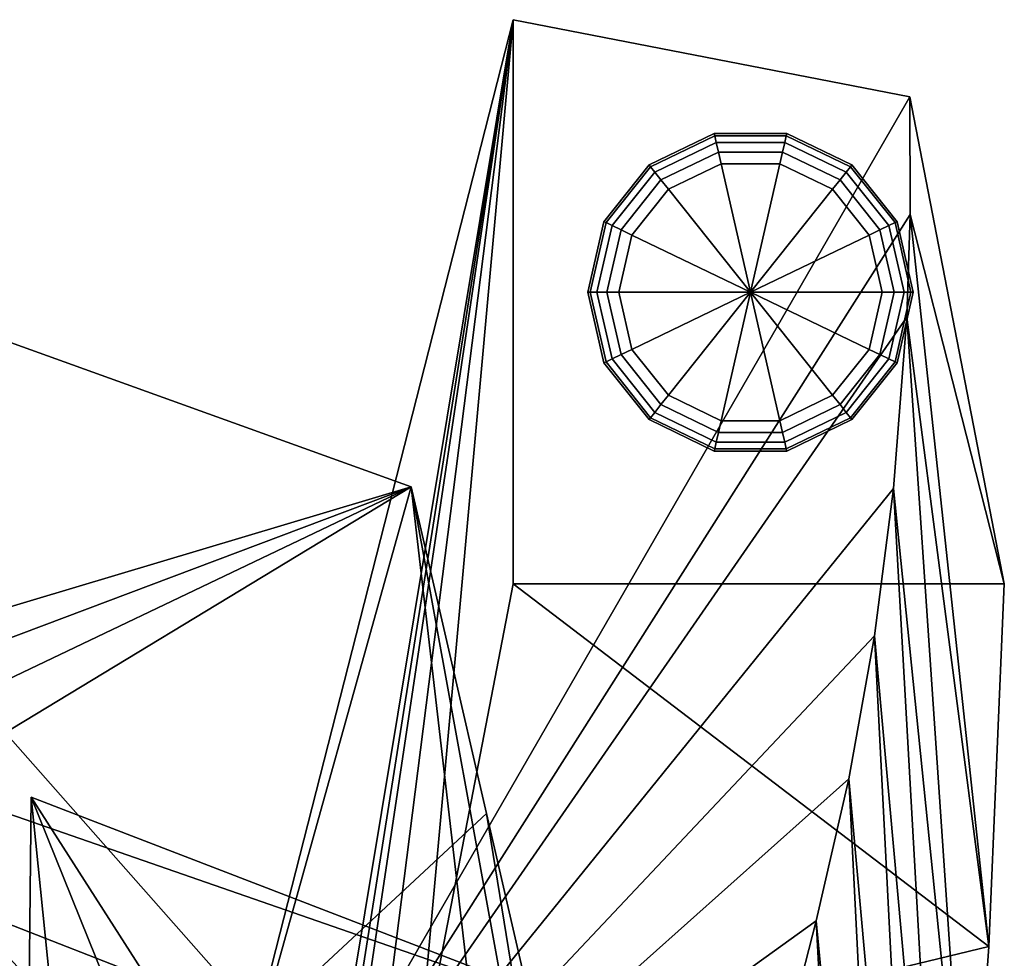
# Model space of a CAD drawing. Units: inches. Extents: x -11.7 to 11.7, y -11.5 to 10.7.
# Drawn here: x 7.7 to 9.6, y 7.7 to 9.5 of the extents above; entities that cross this region are included whole.
import ezdxf

# ---------------------------------------------------------------- set-up
doc = ezdxf.new("R2010")
doc.units = ezdxf.units.IN
doc.header["$MEASUREMENT"] = 0
doc.layers.add('Knoll Studio Chair Frame', color=2, linetype='Continuous')
doc.layers.add('Knoll Studio Chair Glide', color=2, linetype='Continuous')

msp = doc.modelspace()

# ---------------------------------------------------------------- linework, layer by layer
at = {"layer": 'Knoll Studio Chair Frame'}
for points in [[(7.9798, 6.8171, 20.2721), (9.4227, 9.3176, 0.25), (8.656, 9.4664, 0.25)], [(7.9871, 5.442, 20.0669), (7.9798, 6.8171, 20.2721), (8.656, 9.4664, 0.25)], [(7.9871, 5.442, 20.0669), (8.656, 9.4664, 0.25), (8.0411, 5.5813, 18.4488)], [(8.0411, 5.5813, 18.4488), (8.656, 9.4664, 0.25), (8.0951, 5.7207, 16.8306)], [(8.2825, 6.5234, 11.2092), (8.0951, 5.7207, 16.8306), (8.656, 9.4664, 0.25)], [(8.2825, 6.5234, 11.2092), (8.656, 9.4664, 0.25), (8.4695, 7.4087, 5.6002)], [(8.4695, 7.4087, 5.6002), (8.656, 9.4664, 0.25), (8.656, 8.3765, 0.25)], [(8.656, 9.4664, 0.25), (9.4227, 9.3176, 0.25), (9.6055, 8.3768, 0.25), (8.656, 8.3765, 0.25)], [(7.9798, 6.8171, 20.2721), (9.4234, 9.0899, 1.6823), (9.4227, 9.3176, 0.25)], [(9.4234, 9.0899, 1.6823), (9.6055, 8.3768, 0.25), (9.4227, 9.3176, 0.25)], [(6.6933, 9.1995, 30.5689), (7.5893, 7.755, 31.0184), (8.1697, 7.5286, 31.0676)], [(6.6933, 9.1995, 30.5689), (8.1697, 7.5286, 31.0676), (8.4587, 8.5638, 30.7042)], [(7.1558, 8.1741, 28.0585), (6.6933, 9.1995, 30.5689), (8.4587, 8.5638, 30.7042)], [(7.9798, 6.8171, 20.2721), (9.4171, 8.8919, 3.1367), (9.4234, 9.0899, 1.6823)], [(9.4234, 9.0899, 1.6823), (9.4171, 8.8919, 3.1367), (9.5757, 7.6757, 4.0441)], [(9.4234, 9.0899, 1.6823), (9.5757, 7.6757, 4.0441), (9.6055, 8.3768, 0.25)], [(7.9798, 6.8171, 20.2721), (9.3913, 8.5604, 5.5925), (9.4171, 8.8919, 3.1367)], [(9.4171, 8.8919, 3.1367), (9.3913, 8.5604, 5.5925), (9.5368, 7.132, 7.3364)], [(9.4171, 8.8919, 3.1367), (9.5368, 7.132, 7.3364), (9.5757, 7.6757, 4.0441)], [(7.2855, 8.1218, 28.0517), (7.1558, 8.1741, 28.0585), (8.4587, 8.5638, 30.7042)], [(7.4039, 8.06, 28.0041), (7.2855, 8.1218, 28.0517), (8.4587, 8.5638, 30.7042)], [(7.4039, 8.06, 28.0041), (8.4587, 8.5638, 30.7042), (7.5117, 7.9907, 27.9219)], [(8.4587, 8.5638, 30.7042), (8.5682, 7.6246, 28.0454), (7.5117, 7.9907, 27.9219)], [(7.9798, 6.8171, 20.2721), (9.3547, 8.2759, 7.7208), (9.3913, 8.5604, 5.5925)], [(8.6044, 7.9327, 30.9097), (8.4587, 8.5638, 30.7042), (8.1697, 7.5286, 31.0676)], [(8.4587, 8.5638, 30.7042), (8.86, 6.3637, 28.4708), (8.5682, 7.6246, 28.0454)], [(8.86, 6.3637, 28.4708), (8.4587, 8.5638, 30.7042), (8.6044, 7.9327, 30.9097)], [(9.3913, 8.5604, 5.5925), (9.3547, 8.2759, 7.7208), (9.4956, 6.7125, 10.0066)], [(9.3913, 8.5604, 5.5925), (9.4956, 6.7125, 10.0066), (9.5368, 7.132, 7.3364)], [(8.4695, 7.4087, 5.6002), (8.656, 8.3765, 0.25), (9.5757, 7.6757, 4.0441)], [(8.656, 8.3765, 0.25), (9.6055, 8.3768, 0.25), (9.5757, 7.6757, 4.0441)], [(7.9798, 6.8171, 20.2721), (9.305, 7.9996, 9.8069), (9.3547, 8.2759, 7.7208)], [(9.3547, 8.2759, 7.7208), (9.305, 7.9996, 9.8069), (9.4528, 6.3654, 12.3134)], [(9.3547, 8.2759, 7.7208), (9.4528, 6.3654, 12.3134), (9.4956, 6.7125, 10.0066)], [(7.9798, 6.8171, 20.2721), (9.2417, 7.7256, 11.8949), (9.305, 7.9996, 9.8069)], [(9.305, 7.9996, 9.8069), (9.2417, 7.7256, 11.8949), (9.4044, 6.0369, 14.5893)], [(9.305, 7.9996, 9.8069), (9.4044, 6.0369, 14.5893), (9.4528, 6.3654, 12.3134)], [(7.5117, 7.9907, 27.9219), (8.5682, 7.6246, 28.0454), (7.5819, 6.844, 28.3088)], [(7.7122, 6.8058, 28.2866), (8.5921, 7.6304, 28.0443), (7.7246, 7.9645, 27.9051)], [(7.7122, 6.8058, 28.2866), (7.7246, 7.9645, 27.9051), (7.8594, 6.6376, 23.8791)], [(7.7246, 7.9645, 27.9051), (8.5921, 7.6304, 28.0443), (8.7681, 6.3343, 24.1733)], [(7.7246, 7.9645, 27.9051), (8.7681, 6.3343, 24.1733), (8.3227, 6.4826, 24.0281)], [(7.7246, 7.9645, 27.9051), (8.3227, 6.4826, 24.0281), (7.8594, 6.6376, 23.8791)], [(8.6044, 7.9327, 30.9097), (8.1697, 7.5286, 31.0676), (8.7502, 7.3017, 31.1151)], [(8.6044, 7.9327, 30.9097), (8.7502, 7.3017, 31.1151), (8.86, 6.3637, 28.4708)], [(7.5893, 7.755, 31.0184), (7.5819, 6.844, 28.3088), (8.86, 6.3637, 28.4708)], [(8.1697, 7.5286, 31.0676), (7.5893, 7.755, 31.0184), (8.86, 6.3637, 28.4708)], [(7.9798, 6.8171, 20.2721), (9.1164, 7.2345, 15.6535), (9.2417, 7.7256, 11.8949)], [(9.1164, 7.2345, 15.6535), (9.3496, 5.7211, 16.8725), (9.2417, 7.7256, 11.8949)], [(9.2417, 7.7256, 11.8949), (9.3496, 5.7211, 16.8725), (9.4044, 6.0369, 14.5893)], [(8.4695, 7.4087, 5.6002), (9.5757, 7.6757, 4.0441), (9.5368, 7.132, 7.3364)]]:
    msp.add_3dface(points, dxfattribs=at)
at = {"layer": 'Knoll Studio Chair Glide'}
for points in [[(9.0449, 9.2464, 0.25), (9.0449, 9.2464, 0.0599), (8.9188, 9.1857, 0.0599), (8.9188, 9.1857, 0.25)], [(9.0449, 9.2464, 0.0599), (9.0459, 9.242, 0.037), (8.9216, 9.1821, 0.037), (8.9188, 9.1857, 0.0599)], [(9.0459, 9.242, 0.037), (9.0488, 9.2293, 0.0175), (8.9297, 9.172, 0.0175), (8.9216, 9.1821, 0.037)], [(9.1849, 9.2464, 0.25), (9.1849, 9.2464, 0.0599), (9.0449, 9.2464, 0.0599), (9.0449, 9.2464, 0.25)], [(9.1849, 9.2464, 0.0599), (9.1839, 9.242, 0.037), (9.0459, 9.242, 0.037), (9.0449, 9.2464, 0.0599)], [(9.1839, 9.242, 0.037), (9.181, 9.2293, 0.0175), (9.0488, 9.2293, 0.0175), (9.0459, 9.242, 0.037)], [(9.3082, 9.1821, 0.037), (9.3001, 9.172, 0.0175), (9.181, 9.2293, 0.0175), (9.1839, 9.242, 0.037)], [(9.311, 9.1857, 0.0599), (9.3082, 9.1821, 0.037), (9.1839, 9.242, 0.037), (9.1849, 9.2464, 0.0599)], [(9.311, 9.1857, 0.25), (9.311, 9.1857, 0.0599), (9.1849, 9.2464, 0.0599), (9.1849, 9.2464, 0.25)], [(9.0488, 9.2293, 0.0175), (9.0531, 9.2104, 0.0046), (8.9419, 9.1568, 0.0046), (8.9297, 9.172, 0.0175)], [(9.181, 9.2293, 0.0175), (9.1767, 9.2104, 0.0046), (9.0531, 9.2104, 0.0046), (9.0488, 9.2293, 0.0175)], [(9.3001, 9.172, 0.0175), (9.288, 9.1568, 0.0046), (9.1767, 9.2104, 0.0046), (9.181, 9.2293, 0.0175)], [(9.0531, 9.2104, 0.0046), (9.0582, 9.188, 0), (8.9561, 9.1389, 0), (8.9419, 9.1568, 0.0046)], [(9.1767, 9.2104, 0.0046), (9.1716, 9.188, 0), (9.0582, 9.188, 0), (9.0531, 9.2104, 0.0046)], [(9.288, 9.1568, 0.0046), (9.2737, 9.1389, 0), (9.1716, 9.188, 0), (9.1767, 9.2104, 0.0046)], [(8.9188, 9.1857, 0.25), (8.9188, 9.1857, 0.0599), (8.8315, 9.0762, 0.0599), (8.8315, 9.0762, 0.25)], [(8.9188, 9.1857, 0.0599), (8.9216, 9.1821, 0.037), (8.8356, 9.0743, 0.037), (8.8315, 9.0762, 0.0599)], [(8.9216, 9.1821, 0.037), (8.9297, 9.172, 0.0175), (8.8473, 9.0686, 0.0175), (8.8356, 9.0743, 0.037)], [(9.0582, 9.188, 0), (9.1149, 8.9398, 0), (9.1149, 8.9398, 0), (8.9561, 9.1389, 0)], [(9.1716, 9.188, 0), (9.1149, 8.9398, 0), (9.1149, 8.9398, 0), (9.0582, 9.188, 0)], [(9.2737, 9.1389, 0), (9.1149, 8.9398, 0), (9.1149, 8.9398, 0), (9.1716, 9.188, 0)], [(9.3942, 9.0743, 0.037), (9.3825, 9.0686, 0.0175), (9.3001, 9.172, 0.0175), (9.3082, 9.1821, 0.037)], [(9.3983, 9.0762, 0.0599), (9.3942, 9.0743, 0.037), (9.3082, 9.1821, 0.037), (9.311, 9.1857, 0.0599)], [(9.3983, 9.0762, 0.25), (9.3983, 9.0762, 0.0599), (9.311, 9.1857, 0.0599), (9.311, 9.1857, 0.25)], [(8.9297, 9.172, 0.0175), (8.9419, 9.1568, 0.0046), (8.8648, 9.0602, 0.0046), (8.8473, 9.0686, 0.0175)], [(8.9419, 9.1568, 0.0046), (8.9561, 9.1389, 0), (8.8855, 9.0503, 0), (8.8648, 9.0602, 0.0046)], [(9.365, 9.0602, 0.0046), (9.3443, 9.0503, 0), (9.2737, 9.1389, 0), (9.288, 9.1568, 0.0046)], [(9.3825, 9.0686, 0.0175), (9.365, 9.0602, 0.0046), (9.288, 9.1568, 0.0046), (9.3001, 9.172, 0.0175)], [(8.9561, 9.1389, 0), (9.1149, 8.9398, 0), (9.1149, 8.9398, 0), (8.8855, 9.0503, 0)], [(9.3443, 9.0503, 0), (9.1149, 8.9398, 0), (9.1149, 8.9398, 0), (9.2737, 9.1389, 0)], [(8.8315, 9.0762, 0.25), (8.8315, 9.0762, 0.0599), (8.8004, 8.9398, 0.0599), (8.8004, 8.9398, 0.25)], [(8.8315, 9.0762, 0.0599), (8.8356, 9.0743, 0.037), (8.8049, 8.9398, 0.037), (8.8004, 8.9398, 0.0599)], [(8.8356, 9.0743, 0.037), (8.8473, 9.0686, 0.0175), (8.8179, 8.9398, 0.0175), (8.8049, 8.9398, 0.037)], [(8.8473, 9.0686, 0.0175), (8.8648, 9.0602, 0.0046), (8.8374, 8.9398, 0.0046), (8.8179, 8.9398, 0.0175)], [(8.8648, 9.0602, 0.0046), (8.8855, 9.0503, 0), (8.8603, 8.9398, 0), (8.8374, 8.9398, 0.0046)], [(9.3925, 8.9398, 0.0046), (9.3695, 8.9398, 0), (9.3443, 9.0503, 0), (9.365, 9.0602, 0.0046)], [(9.4119, 8.9398, 0.0175), (9.3925, 8.9398, 0.0046), (9.365, 9.0602, 0.0046), (9.3825, 9.0686, 0.0175)], [(9.4249, 8.9398, 0.037), (9.4119, 8.9398, 0.0175), (9.3825, 9.0686, 0.0175), (9.3942, 9.0743, 0.037)], [(9.4295, 8.9398, 0.0599), (9.4249, 8.9398, 0.037), (9.3942, 9.0743, 0.037), (9.3983, 9.0762, 0.0599)], [(9.4295, 8.9398, 0.25), (9.4295, 8.9398, 0.0599), (9.3983, 9.0762, 0.0599), (9.3983, 9.0762, 0.25)], [(8.8855, 9.0503, 0), (9.1149, 8.9398, 0), (9.1149, 8.9398, 0), (8.8603, 8.9398, 0)], [(9.3695, 8.9398, 0), (9.1149, 8.9398, 0), (9.1149, 8.9398, 0), (9.3443, 9.0503, 0)], [(8.8004, 8.9398, 0.25), (8.8004, 8.9398, 0.0599), (8.8315, 8.8033, 0.0599), (8.8315, 8.8033, 0.25)], [(8.8004, 8.9398, 0.0599), (8.8049, 8.9398, 0.037), (8.8356, 8.8053, 0.037), (8.8315, 8.8033, 0.0599)], [(8.8049, 8.9398, 0.037), (8.8179, 8.9398, 0.0175), (8.8473, 8.8109, 0.0175), (8.8356, 8.8053, 0.037)], [(8.8179, 8.9398, 0.0175), (8.8374, 8.9398, 0.0046), (8.8648, 8.8193, 0.0046), (8.8473, 8.8109, 0.0175)], [(8.8374, 8.9398, 0.0046), (8.8603, 8.9398, 0), (8.8855, 8.8293, 0), (8.8648, 8.8193, 0.0046)], [(8.8603, 8.9398, 0), (9.1149, 8.9398, 0), (9.1149, 8.9398, 0), (8.8855, 8.8293, 0)], [(8.8855, 8.8293, 0), (9.1149, 8.9398, 0), (9.1149, 8.9398, 0), (8.9561, 8.7407, 0)], [(8.9561, 8.7407, 0), (9.1149, 8.9398, 0), (9.1149, 8.9398, 0), (9.0582, 8.6915, 0)], [(9.0582, 8.6915, 0), (9.1149, 8.9398, 0), (9.1149, 8.9398, 0), (9.1716, 8.6915, 0)], [(9.1716, 8.6915, 0), (9.1149, 8.9398, 0), (9.1149, 8.9398, 0), (9.2737, 8.7407, 0)], [(9.2737, 8.7407, 0), (9.1149, 8.9398, 0), (9.1149, 8.9398, 0), (9.3443, 8.8293, 0)], [(9.3443, 8.8293, 0), (9.1149, 8.9398, 0), (9.1149, 8.9398, 0), (9.3695, 8.9398, 0)], [(9.365, 8.8193, 0.0046), (9.3443, 8.8293, 0), (9.3695, 8.9398, 0), (9.3925, 8.9398, 0.0046)], [(9.3825, 8.8109, 0.0175), (9.365, 8.8193, 0.0046), (9.3925, 8.9398, 0.0046), (9.4119, 8.9398, 0.0175)], [(9.3942, 8.8053, 0.037), (9.3825, 8.8109, 0.0175), (9.4119, 8.9398, 0.0175), (9.4249, 8.9398, 0.037)], [(9.3983, 8.8033, 0.0599), (9.3942, 8.8053, 0.037), (9.4249, 8.9398, 0.037), (9.4295, 8.9398, 0.0599)], [(9.3983, 8.8033, 0.25), (9.3983, 8.8033, 0.0599), (9.4295, 8.9398, 0.0599), (9.4295, 8.9398, 0.25)], [(8.8473, 8.8109, 0.0175), (8.8648, 8.8193, 0.0046), (8.9419, 8.7228, 0.0046), (8.9297, 8.7076, 0.0175)], [(8.8648, 8.8193, 0.0046), (8.8855, 8.8293, 0), (8.9561, 8.7407, 0), (8.9419, 8.7228, 0.0046)], [(9.288, 8.7228, 0.0046), (9.2737, 8.7407, 0), (9.3443, 8.8293, 0), (9.365, 8.8193, 0.0046)], [(9.3001, 8.7076, 0.0175), (9.288, 8.7228, 0.0046), (9.365, 8.8193, 0.0046), (9.3825, 8.8109, 0.0175)], [(8.8315, 8.8033, 0.0599), (8.8356, 8.8053, 0.037), (8.9216, 8.6974, 0.037), (8.9188, 8.6938, 0.0599)], [(8.8315, 8.8033, 0.25), (8.8315, 8.8033, 0.0599), (8.9188, 8.6938, 0.0599), (8.9188, 8.6938, 0.25)], [(8.8356, 8.8053, 0.037), (8.8473, 8.8109, 0.0175), (8.9297, 8.7076, 0.0175), (8.9216, 8.6974, 0.037)], [(9.3082, 8.6974, 0.037), (9.3001, 8.7076, 0.0175), (9.3825, 8.8109, 0.0175), (9.3942, 8.8053, 0.037)], [(9.311, 8.6938, 0.0599), (9.3082, 8.6974, 0.037), (9.3942, 8.8053, 0.037), (9.3983, 8.8033, 0.0599)], [(9.311, 8.6938, 0.25), (9.311, 8.6938, 0.0599), (9.3983, 8.8033, 0.0599), (9.3983, 8.8033, 0.25)], [(8.9419, 8.7228, 0.0046), (8.9561, 8.7407, 0), (9.0582, 8.6915, 0), (9.0531, 8.6692, 0.0046)], [(9.1767, 8.6692, 0.0046), (9.1716, 8.6915, 0), (9.2737, 8.7407, 0), (9.288, 8.7228, 0.0046)], [(8.9297, 8.7076, 0.0175), (8.9419, 8.7228, 0.0046), (9.0531, 8.6692, 0.0046), (9.0488, 8.6502, 0.0175)], [(9.181, 8.6502, 0.0175), (9.1767, 8.6692, 0.0046), (9.288, 8.7228, 0.0046), (9.3001, 8.7076, 0.0175)], [(8.9188, 8.6938, 0.0599), (8.9216, 8.6974, 0.037), (9.0459, 8.6376, 0.037), (9.0449, 8.6331, 0.0599)], [(8.9216, 8.6974, 0.037), (8.9297, 8.7076, 0.0175), (9.0488, 8.6502, 0.0175), (9.0459, 8.6376, 0.037)], [(9.1839, 8.6376, 0.037), (9.181, 8.6502, 0.0175), (9.3001, 8.7076, 0.0175), (9.3082, 8.6974, 0.037)], [(9.1849, 8.6331, 0.0599), (9.1839, 8.6376, 0.037), (9.3082, 8.6974, 0.037), (9.311, 8.6938, 0.0599)], [(8.9188, 8.6938, 0.25), (8.9188, 8.6938, 0.0599), (9.0449, 8.6331, 0.0599), (9.0449, 8.6331, 0.25)], [(9.0531, 8.6692, 0.0046), (9.0582, 8.6915, 0), (9.1716, 8.6915, 0), (9.1767, 8.6692, 0.0046)], [(9.1849, 8.6331, 0.25), (9.1849, 8.6331, 0.0599), (9.311, 8.6938, 0.0599), (9.311, 8.6938, 0.25)], [(9.0488, 8.6502, 0.0175), (9.0531, 8.6692, 0.0046), (9.1767, 8.6692, 0.0046), (9.181, 8.6502, 0.0175)], [(9.0459, 8.6376, 0.037), (9.0488, 8.6502, 0.0175), (9.181, 8.6502, 0.0175), (9.1839, 8.6376, 0.037)], [(9.0449, 8.6331, 0.0599), (9.0459, 8.6376, 0.037), (9.1839, 8.6376, 0.037), (9.1849, 8.6331, 0.0599)], [(9.0449, 8.6331, 0.25), (9.0449, 8.6331, 0.0599), (9.1849, 8.6331, 0.0599), (9.1849, 8.6331, 0.25)]]:
    msp.add_3dface(points, dxfattribs=at)

doc.saveas('drawing.dxf')
